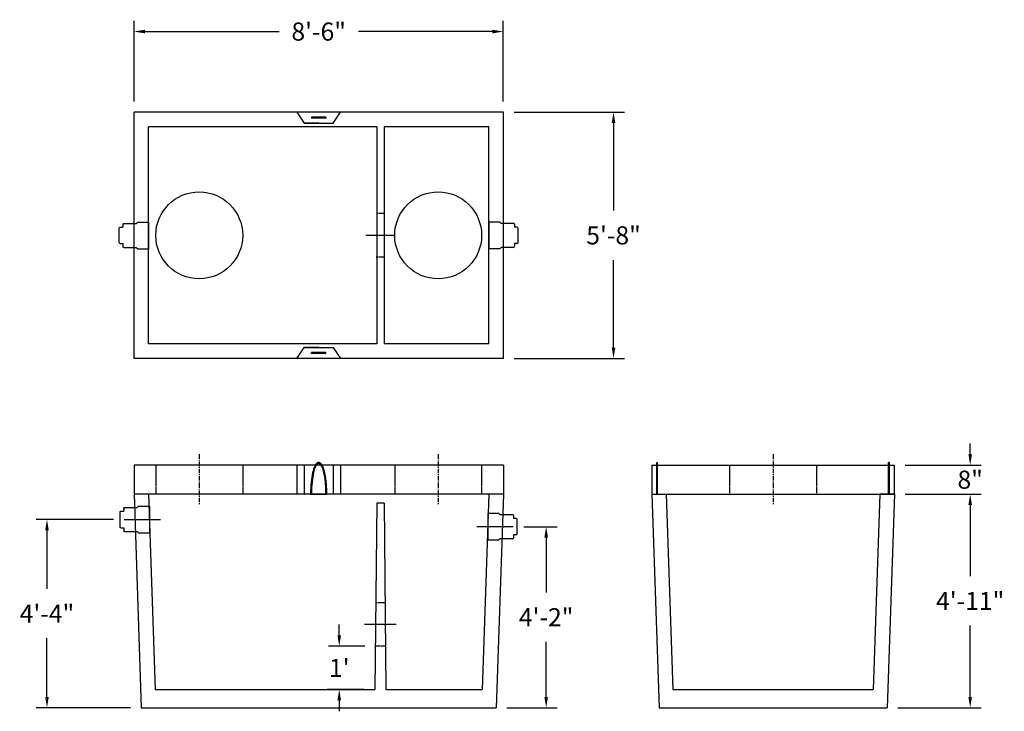
# Model space of a CAD drawing. Units: inches. Extents: x 12 to 7734, y 181 to 1880.
import ezdxf

# ---------------------------------------------------------------- set-up
doc = ezdxf.new("R2010")
doc.units = ezdxf.units.IN
doc.header["$MEASUREMENT"] = 0
doc.linetypes.add('CENTER', pattern=[2, 1.25, -0.25, 0.25, -0.25])
doc.linetypes.add('HIDDEN2', pattern=[0.1875, 0.125, -0.0625])
for name, color, linetype in [('center', 5, 'CENTER'), ('center line', 5, 'CENTER'), ('hidden', 1, 'HIDDEN2')]:
    doc.layers.add(name, color=color, linetype=linetype)
doc.styles.add('SURESPEC', font='times.ttf', dxfattribs={"height": 5})
doc.dimstyles.new('SURESPEC', dxfattribs={"dimscale": 48, "dimtxt": 5, "dimasz": 0.0625, "dimexe": 0.0625, "dimexo": 0.0625, "dimgap": 0.09, "dimtad": 0, "dimtih": 1, "dimtoh": 1, "dimdec": 4, "dimzin": 0, "dimdsep": 46, "dimlunit": 4, "dimtxsty": 'SURESPEC', "dimcen": 0.09375, "dimadec": 0, "dimazin": 0, "dimtfac": 1, "dimtdec": 4, "dimtofl": 0, "dimtmove": 0, "dimatfit": 3, "dimfxl": 0, "dimtolj": 1, "dimtzin": 0, "dimarcsym": 0})

# ---------------------------------------------------------------- blocks, each defined once
blk = doc.blocks.new('*D28')
at = {"color": 0, "lineweight": -2}
for p, q in [((2536.81, 1857.29), (2536.81, 1879.59)), ((2638.81, 1857.29), (2638.81, 1879.59)), ((2539.81, 1876.59), (2576.87, 1876.59)), ((2635.81, 1876.59), (2598.76, 1876.59))]:
    blk.add_line(p, q, dxfattribs=at)
at = {"color": 0}
for points in [[(2539.81, 1877.09), (2539.81, 1876.09), (2536.81, 1876.59)], [(2635.81, 1877.09), (2635.81, 1876.09), (2638.81, 1876.59)]]:
    blk.add_solid(points, dxfattribs=at)
at = {"layer": 'Defpoints', "color": 0}
for p in [(2638.81, 1876.59), (2536.81, 1854.29), (2638.81, 1854.29)]:
    blk.add_point(p, dxfattribs=at)
at = {"color": 0, "insert": (2587.81, 1876.59), "char_height": 5, "attachment_point": 5, "style": 'SURESPEC'}
blk.add_mtext('\\A1;8\'-6"', dxfattribs=at)
blk = doc.blocks.new('*D27')
at = {"color": 0, "lineweight": -2}
for p, q in [((2641.81, 1854.29), (2672.25, 1854.29)), ((2669.25, 1851.29), (2669.25, 1827.15)), ((2669.25, 1789.29), (2669.25, 1813.43)), ((2641.81, 1786.29), (2672.25, 1786.29))]:
    blk.add_line(p, q, dxfattribs=at)
at = {"color": 0}
for points in [[(2668.75, 1851.29), (2669.75, 1851.29), (2669.25, 1854.29)], [(2668.75, 1789.29), (2669.75, 1789.29), (2669.25, 1786.29)]]:
    blk.add_solid(points, dxfattribs=at)
at = {"layer": 'Defpoints', "color": 0}
for p in [(2638.81, 1854.29), (2638.81, 1786.29), (2669.25, 1786.29)]:
    blk.add_point(p, dxfattribs=at)
at = {"color": 0, "insert": (2669.25, 1820.29), "char_height": 5, "attachment_point": 5, "style": 'SURESPEC'}
blk.add_mtext('\\A1;5\'-8"', dxfattribs=at)
blk = doc.blocks.new('*D26')
at = {"color": 0, "lineweight": -2}
for p, q in [((2749.81, 1748.79), (2770.76, 1748.79)), ((2767.76, 1745.79), (2767.76, 1726.11)), ((2767.76, 1692.79), (2767.76, 1712.47)), ((2747.81, 1689.79), (2770.76, 1689.79))]:
    blk.add_line(p, q, dxfattribs=at)
at = {"color": 0}
for points in [[(2767.26, 1745.79), (2768.26, 1745.79), (2767.76, 1748.79)], [(2767.26, 1692.79), (2768.26, 1692.79), (2767.76, 1689.79)]]:
    blk.add_solid(points, dxfattribs=at)
at = {"layer": 'Defpoints', "color": 0}
for p in [(2746.81, 1748.79), (2767.76, 1748.79), (2744.81, 1689.79)]:
    blk.add_point(p, dxfattribs=at)
at = {"color": 0, "insert": (2767.76, 1719.29), "char_height": 5, "attachment_point": 5, "style": 'SURESPEC'}
blk.add_mtext('\\A1;4\'-11"', dxfattribs=at)
blk = doc.blocks.new('*D25')
at = {"color": 0, "lineweight": -2}
for p, q in [((2767.76, 1759.79), (2767.76, 1762.79)), ((2749.81, 1756.79), (2770.76, 1756.79)), ((2749.81, 1748.79), (2770.76, 1748.79)), ((2767.76, 1745.79), (2767.76, 1742.79))]:
    blk.add_line(p, q, dxfattribs=at)
at = {"color": 0}
for points in [[(2767.26, 1759.79), (2768.26, 1759.79), (2767.76, 1756.79)], [(2767.26, 1745.79), (2768.26, 1745.79), (2767.76, 1748.79)]]:
    blk.add_solid(points, dxfattribs=at)
at = {"layer": 'Defpoints', "color": 0}
for p in [(2746.81, 1756.79), (2767.76, 1756.79), (2746.81, 1748.79)]:
    blk.add_point(p, dxfattribs=at)
at = {"color": 0, "insert": (2767.76, 1752.79), "char_height": 5, "attachment_point": 5, "style": 'SURESPEC'}
blk.add_mtext('\\A1;8"', dxfattribs=at)
blk = doc.blocks.new('*D24')
at = {"color": 0, "lineweight": -2}
for p, q in [((2531.12, 1741.79), (2509.76, 1741.79)), ((2512.76, 1738.79), (2512.76, 1722.61)), ((2512.76, 1692.79), (2512.76, 1708.97)), ((2535.81, 1689.79), (2509.76, 1689.79))]:
    blk.add_line(p, q, dxfattribs=at)
at = {"color": 0}
for points in [[(2512.26, 1738.79), (2513.26, 1738.79), (2512.76, 1741.79)], [(2512.26, 1692.79), (2513.26, 1692.79), (2512.76, 1689.79)]]:
    blk.add_solid(points, dxfattribs=at)
at = {"layer": 'Defpoints', "color": 0}
for p in [(2512.76, 1741.79), (2534.12, 1741.79), (2538.81, 1689.79)]:
    blk.add_point(p, dxfattribs=at)
at = {"color": 0, "insert": (2512.76, 1715.79), "char_height": 5, "attachment_point": 5, "style": 'SURESPEC'}
blk.add_mtext('\\A1;4\'-4"', dxfattribs=at)
blk = doc.blocks.new('*D23')
at = {"color": 0, "lineweight": -2}
for p, q in [((2644.51, 1739.79), (2653.64, 1739.79)), ((2650.64, 1736.79), (2650.64, 1721.61)), ((2650.64, 1692.79), (2650.64, 1707.97)), ((2639.81, 1689.79), (2653.64, 1689.79))]:
    blk.add_line(p, q, dxfattribs=at)
at = {"color": 0}
for points in [[(2650.14, 1736.79), (2651.14, 1736.79), (2650.64, 1739.79)], [(2650.14, 1692.79), (2651.14, 1692.79), (2650.64, 1689.79)]]:
    blk.add_solid(points, dxfattribs=at)
at = {"layer": 'Defpoints', "color": 0}
for p in [(2641.51, 1739.79), (2650.64, 1739.79), (2636.81, 1689.79)]:
    blk.add_point(p, dxfattribs=at)
at = {"color": 0, "insert": (2650.64, 1714.79), "char_height": 5, "attachment_point": 5, "style": 'SURESPEC'}
blk.add_mtext('\\A1;4\'-2"', dxfattribs=at)
blk = doc.blocks.new('Boot 4-6')
for p, q in [((3589.01, 80.02), (3589.01, 72.65)), ((3592.01, 80.02), (3589.01, 80.02)), ((3592.41, 79.65), (3592.01, 80.02)), ((3595.86, 79.65), (3592.41, 79.65)), ((3596.11, 79.4), (3596.11, 78.59)), ((3596.86, 78.59), (3596.11, 78.59)), ((3597.11, 74.32), (3597.11, 78.34)), ((3596.86, 74.07), (3596.11, 74.07)), ((3596.11, 74.07), (3596.11, 73.26)), ((3592.01, 72.65), (3589.01, 72.65)), ((3592.41, 73.01), (3592.01, 72.65)), ((3595.86, 73.01), (3592.41, 73.01))]:
    blk.add_line(p, q)
for centre, start, end in [((3595.86, 79.4), 0, 90), ((3596.86, 78.34), 0, 90), ((3596.86, 74.32), 270, 0), ((3595.86, 73.26), 270, 0)]:
    blk.add_arc(centre, 0.25, start, end)
blk = doc.blocks.new('*D58')
at = {"color": 0, "lineweight": -2}
for p, q in [((2593.49, 1709.79), (2593.49, 1712.79)), ((2600.53, 1706.79), (2590.49, 1706.79)), ((2600.36, 1694.79), (2590.49, 1694.79)), ((2593.49, 1691.79), (2593.49, 1688.79))]:
    blk.add_line(p, q, dxfattribs=at)
at = {"color": 0}
for points in [[(2592.99, 1709.79), (2593.99, 1709.79), (2593.49, 1706.79)], [(2592.99, 1691.79), (2593.99, 1691.79), (2593.49, 1694.79)]]:
    blk.add_solid(points, dxfattribs=at)
at = {"layer": 'Defpoints', "color": 0}
for p in [(2603.53, 1706.79), (2593.49, 1694.79), (2603.36, 1694.79)]:
    blk.add_point(p, dxfattribs=at)
at = {"color": 0, "insert": (2593.49, 1700.79), "char_height": 5, "attachment_point": 5, "style": 'SURESPEC'}
blk.add_mtext("\\A1;1'", dxfattribs=at)

msp = doc.modelspace()

# ---------------------------------------------------------------- linework, layer by layer
for p, q in [((2536.81236, 1786.29124), (2536.81236, 1854.29124)), ((2638.81236, 1854.29124), (2536.81236, 1854.29124)), ((2536.81236, 1786.29124), (2536.81236, 1854.29124)), ((2581.81236, 1854.29124), (2583.81236, 1851.29124)), ((2585.81236, 1852.91624), (2585.81236, 1852.66624)), ((2589.81236, 1852.91624), (2585.81236, 1852.91624)), ((2589.81236, 1852.66624), (2585.81236, 1852.66624)), ((2589.81236, 1852.91624), (2589.81236, 1852.66624)), ((2591.81236, 1851.29124), (2593.81236, 1854.29124)), ((2638.81236, 1786.29124), (2638.81236, 1854.29124)), ((2540.81236, 1790.29124), (2540.81236, 1850.29124)), ((2603.85664, 1850.29124), (2540.81236, 1850.29124)), ((2583.81236, 1851.29124), (2591.81236, 1851.29124)), ((2587.81236, 1851.29124), (2583.81236, 1851.29124)), ((2603.85664, 1850.29124), (2603.85664, 1790.29124)), ((2605.85664, 1850.29124), (2605.85664, 1790.29124)), ((2634.81236, 1850.29124), (2605.85664, 1850.29124)), ((2634.81236, 1790.29124), (2634.81236, 1850.29124)), ((2603.85664, 1790.29124), (2540.81236, 1790.29124)), ((2634.81236, 1790.29124), (2605.85664, 1790.29124)), ((2581.81236, 1786.29124), (2583.81236, 1789.29124)), ((2587.81236, 1789.29124), (2583.81236, 1789.29124)), ((2583.81236, 1789.29124), (2591.81236, 1789.29124)), ((2589.81236, 1787.91624), (2585.81236, 1787.91624)), ((2585.81236, 1787.66624), (2585.81236, 1787.91624)), ((2589.81236, 1787.66624), (2585.81236, 1787.66624)), ((2589.81236, 1787.66624), (2589.81236, 1787.91624)), ((2591.81236, 1789.29124), (2593.81236, 1786.29124)), ((2638.81236, 1786.29124), (2536.81236, 1786.29124)), ((2681.18736, 1748.79124), (2681.18736, 1757.54124)), ((2681.18736, 1757.54124), (2681.43736, 1757.54124)), ((2681.43736, 1748.79124), (2681.43736, 1757.54124)), ((2745.43736, 1757.54124), (2745.18736, 1757.54124)), ((2745.18736, 1748.79124), (2745.18736, 1757.54124)), ((2745.43736, 1748.79124), (2745.43736, 1757.54124)), ((2638.81236, 1756.79124), (2536.81236, 1756.79124)), ((2536.81236, 1756.79124), (2536.81236, 1748.79124)), ((2581.81236, 1756.79124), (2581.81236, 1748.79124)), ((2583.81236, 1756.79124), (2583.81236, 1748.79124)), ((2591.81236, 1756.79124), (2591.81236, 1748.79124)), ((2593.81236, 1756.79124), (2593.81236, 1748.79124)), ((2638.81236, 1756.79124), (2638.81236, 1748.79124)), ((2679.81236, 1756.79124), (2679.81236, 1748.79124)), ((2679.81236, 1756.79124), (2746.81236, 1756.79124)), ((2746.81236, 1748.79124), (2746.81236, 1756.79124)), ((2536.81236, 1748.79124), (2538.81236, 1689.79124)), ((2638.81236, 1748.79124), (2536.81236, 1748.79124)), ((2540.81236, 1748.79124), (2542.63252, 1694.79124)), ((2585.56258, 1748.79096), (2590.06213, 1748.79152)), ((2634.81236, 1748.79124), (2632.99219, 1694.79124)), ((2638.81236, 1748.79124), (2636.81236, 1689.79124)), ((2679.81236, 1748.79124), (2683.81236, 1748.79124)), ((2679.81236, 1748.79124), (2681.81236, 1689.79124)), ((2679.81236, 1748.79124), (2746.81236, 1748.79124)), ((2683.81236, 1748.79124), (2685.63054, 1694.79124)), ((2742.81236, 1748.79124), (2740.99417, 1694.79124)), ((2746.81236, 1748.79124), (2742.81236, 1748.79124)), ((2746.81236, 1748.79124), (2744.81236, 1689.79124)), ((2603.85664, 1746.29124), (2603.35664, 1694.79124)), ((2605.85664, 1746.29124), (2603.85664, 1746.29124)), ((2605.85664, 1746.29124), (2606.35664, 1694.79124)), ((2542.63252, 1694.79124), (2603.35664, 1694.79124)), ((2600.35664, 1694.79124), (2590.1784, 1694.79124)), ((2606.35664, 1694.79124), (2632.99219, 1694.79124)), ((2685.63054, 1694.79124), (2740.99417, 1694.79124)), ((2538.81236, 1689.79124), (2636.81236, 1689.79124)), ((2681.81236, 1689.79124), (2744.81236, 1689.79124))]:
    msp.add_line(p, q)
for centre in [(2554.81236, 1820.29124), (2620.81236, 1820.29124)]:
    msp.add_circle(centre, 12)
msp.add_ellipse((2587.81257, 1748.79124), major_axis=(0, 8.5), ratio=0.235294118, start_param=4.712418399, end_param=7.854011052)
msp.add_open_spline([(2590.06213, 1748.79152), (2590.06202, 1749.70123), (2590.02815, 1750.61097), (2589.87146, 1752.62769), (2589.72369, 1753.69849), (2589.37195, 1755.32366), (2589.18548, 1755.93765), (2588.83166, 1756.72999), (2588.67963, 1756.9863), (2588.39007, 1757.30957), (2588.26235, 1757.41227), (2588.02127, 1757.51772), (2587.91726, 1757.54124), (2587.81257, 1757.54124), (2587.65738, 1757.54124), (2587.5059, 1757.48906), (2587.24068, 1757.31638), (2587.12328, 1757.19736), (2586.90434, 1756.9054), (2586.80273, 1756.73159), (2586.47699, 1756.0525), (2586.27685, 1755.41804), (2585.94158, 1753.89783), (2585.80772, 1753.01314), (2585.62218, 1751.10214), (2585.57065, 1750.0765), (2585.56286, 1748.96037), (2585.56257, 1748.87566), (2585.56258, 1748.79096)], degree=3, knots=[4.712430391, 4.712430391, 4.712430391, 4.712430391, 5.03132186, 5.03132186, 5.456055926, 5.456055926, 5.798234679, 5.798234679, 6.026294023, 6.026294023, 6.180622933, 6.180622933, 6.283185307, 6.283185307, 6.283185307, 6.435203549, 6.435203549, 6.58722179, 6.58722179, 6.739240031, 6.739240031, 7.10093392, 7.10093392, 7.462627809, 7.462627809, 7.824321698, 7.824321698, 7.854015884, 7.854015884, 7.854015884, 7.854015884])
at = {"layer": 'center'}
for p, q in [((2554.81236, 1759.79124), (2554.81236, 1745.79124)), ((2620.81236, 1759.79124), (2620.81236, 1745.79124)), ((2713.31236, 1759.79124), (2713.31236, 1745.79124))]:
    msp.add_line(p, q, dxfattribs=at)
at = {"layer": 'center line', "linetype": 'CENTER', "ltscale": 10}
for p, q in [((2608.85664, 1820.29124), (2600.8565, 1820.29124)), ((2534.11572, 1741.79124), (2544.11742, 1741.79124)), ((2641.50899, 1739.79124), (2631.50729, 1739.79124)), ((2609.23057, 1712.79124), (2600.48271, 1712.79124))]:
    msp.add_line(p, q, dxfattribs=at)
at = {"layer": 'hidden'}
for p, q in [((2605.85664, 1826.29124), (2603.93266, 1826.29124)), ((2605.85664, 1814.29124), (2603.73042, 1814.29124)), ((2542.81236, 1756.79124), (2542.81236, 1748.79124)), ((2566.81236, 1756.79124), (2566.81236, 1748.79124)), ((2608.81236, 1756.79124), (2608.81236, 1748.79124)), ((2632.81236, 1756.79124), (2632.81236, 1748.79124)), ((2701.31236, 1756.79124), (2701.31236, 1748.79124)), ((2725.31236, 1756.79124), (2725.31236, 1748.79124)), ((2606.12363, 1718.79124), (2603.58965, 1718.79124)), ((2606.18188, 1706.79124), (2603.5314, 1706.79124))]:
    msp.add_line(p, q, dxfattribs=at)

# ---------------------------------------------------------------- block references
at = {"xscale": -1}
for p in [(6129.82039, 1743.95746), (6130.05633, 1665.45746)]:
    msp.add_blockref('Boot 4-6', p, dxfattribs=at)
for p in [(-954.19568, 1743.95746), (-954.49904, 1663.45746)]:
    msp.add_blockref('Boot 4-6', p)

# ---------------------------------------------------------------- dimensions: what is measured, and where the dimension line sits
dim = msp.add_linear_dim(base=(2638.81236, 1876.59203), p1=(2536.81236, 1854.29124), p2=(2638.81236, 1854.29124), dimstyle='SURESPEC')
dim.commit()
dim.dimension.update_dxf_attribs({"geometry": '*D28', "text_midpoint": (2587.81236, 1876.59203)})
for base, p1, p2, picture, middle in [((2669.24793, 1786.29124), (2638.81236, 1854.29124), (2638.81236, 1786.29124), '*D27', (2669.24793, 1820.29124)), ((2767.76023, 1748.79124), (2744.81236, 1689.79124), (2746.81236, 1748.79124), '*D26', (2767.76023, 1719.29124)), ((2512.75591, 1741.79124), (2538.81236, 1689.79124), (2534.11572, 1741.79124), '*D24', (2512.75591, 1715.79124)), ((2650.64219, 1739.79124), (2636.81236, 1689.79124), (2641.50899, 1739.79124), '*D23', (2650.64219, 1714.79124))]:
    dim = msp.add_linear_dim(base=base, p1=p1, p2=p2, angle=90, dimstyle='SURESPEC')
    dim.commit()
    dim.dimension.update_dxf_attribs({"geometry": picture, "text_midpoint": middle})
for base, p1, p2, picture, middle in [((2767.76023, 1756.79124), (2746.81236, 1748.79124), (2746.81236, 1756.79124), '*D25', (2767.76023, 1752.79124)), ((2593.48724, 1694.79124), (2603.5314, 1706.79124), (2603.35664, 1694.79124), '*D58', (2593.48724, 1700.79124))]:
    dim = msp.add_linear_dim(base=base, p1=p1, p2=p2, angle=90, dimstyle='SURESPEC')
    dim.commit()
    dim.dimension.update_dxf_attribs({"geometry": picture, "text_midpoint": middle, "dimtype": 160})

doc.saveas('drawing.dxf')
